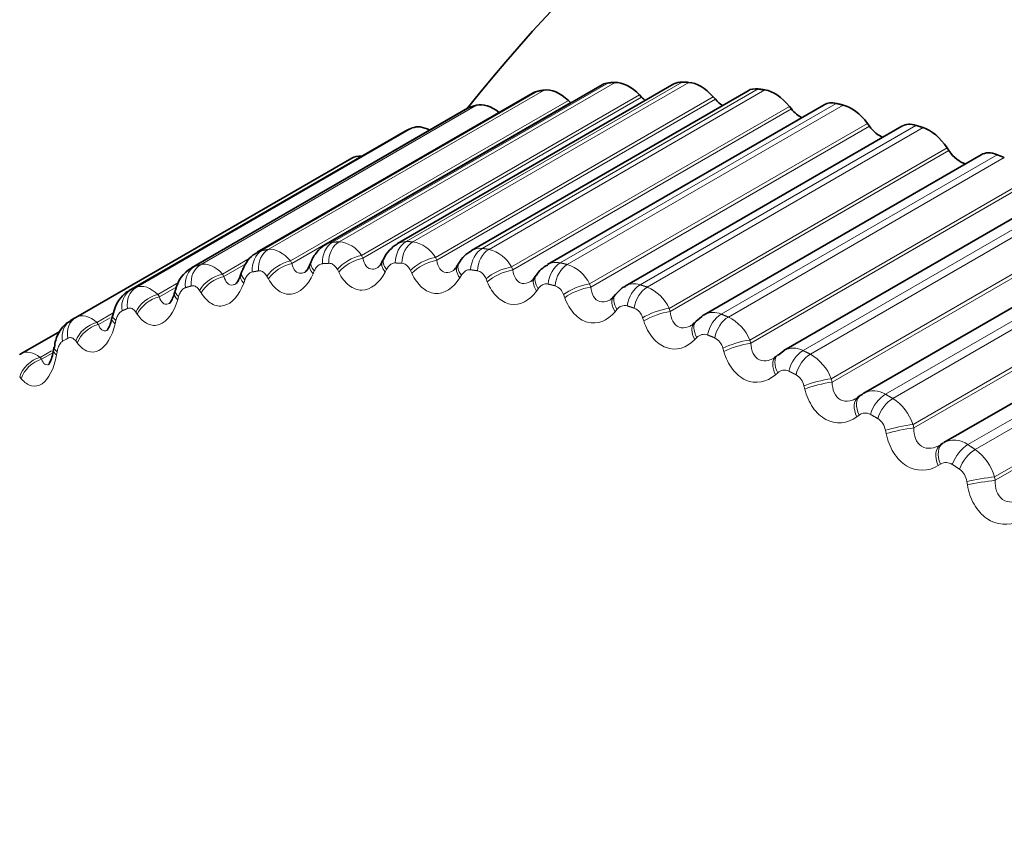
# Model space of a CAD drawing. Units: millimetres. Extents: x 0 to 815, y 0 to 1164.
# Drawn here: x 132 to 140, y 265 to 272 of the extents above; entities that cross this region are included whole.
import ezdxf
from ezdxf import colors
from ezdxf.entities.mleader import LeaderData, LeaderLine
from ezdxf.math import Vec2, Vec3

# ---------------------------------------------------------------- set-up
doc = ezdxf.new("R2010")
doc.units = ezdxf.units.MM
doc.layers.add('DV6_Défaut', color=7, linetype='Continuous')
doc.layers.add('Défaut', color=7, linetype='Continuous')

# ---------------------------------------------------------------- blocks, each defined once
blk = doc.blocks.new('_DOT')
at = {"color": 0}
blk.add_line((0, 0), (-1, 0), dxfattribs=at)
at = {"color": 0, "const_width": 0.333}
blk.add_lwpolyline([(-0.1665, 0, 1), (0.1665, 0, 1)], format="xyb", close=True, dxfattribs=at)
blk = doc.blocks.new('SE5')
at = {"layer": 'DV6_Défaut', "color": 7, "linetype": 'Continuous', "lineweight": 18}
for p, q in [((133.6598, 269.8334), (136.0411, 271.2082)), ((133.7129, 269.8424), (136.0942, 271.2172)), ((134.2696, 269.9051), (136.6509, 271.2799)), ((134.325, 269.9083), (136.7063, 271.2832)), ((134.904, 269.9114), (137.2853, 271.2862)), ((134.9615, 269.9088), (137.3427, 271.2836)), ((135.5598, 269.8521), (137.9411, 271.2269)), ((135.619, 269.8436), (138.0002, 271.2184)), ((133.9058, 269.7434), (136.3037, 271.1278)), ((134.5193, 269.7912), (136.9173, 271.1756)), ((134.5313, 269.7675), (136.9362, 271.1559)), ((135.1561, 269.774), (137.554, 271.1584)), ((135.1675, 269.7491), (137.5724, 271.1375)), ((133.0778, 269.6964), (135.459, 271.0712)), ((133.1283, 269.7112), (135.5096, 271.086)), ((133.9183, 269.721), (136.3231, 271.1094)), ((135.8129, 269.6919), (138.2109, 271.0763)), ((135.8237, 269.6659), (138.2285, 271.0543)), ((136.2337, 269.7275), (138.6149, 271.1023)), ((136.2943, 269.7133), (138.6755, 271.0881)), ((132.5265, 269.495), (134.9077, 270.8698)), ((132.5741, 269.5155), (134.9554, 270.8903)), ((136.4864, 269.5453), (138.8843, 270.9297)), ((136.4964, 269.5183), (138.9012, 270.9068)), ((136.9222, 269.5383), (139.3034, 270.9131)), ((136.9839, 269.5184), (139.3652, 270.8932)), ((137.1732, 269.3349), (139.5711, 270.7194)), ((137.1823, 269.3071), (139.5871, 270.6956)), ((137.6218, 269.2854), (140.003, 270.6602)), ((137.6843, 269.2599), (140.0656, 270.6347)), ((137.8696, 269.0619), (140.2676, 270.4463)), ((137.8778, 269.0334), (140.2826, 270.4218)), ((138.3289, 268.9702), (140.7101, 270.345)), ((138.392, 268.9392), (140.7732, 270.314)), ((138.5723, 268.7276), (140.9703, 270.112)), ((138.5795, 268.6984), (140.9843, 270.0869)), ((139.04, 268.5942), (141.4212, 269.969)), ((139.1032, 268.5579), (141.4845, 269.9327)), ((133.3187, 269.6308), (133.5642, 269.7726)), ((134.5193, 269.7912), (134.5313, 269.7675)), ((135.1561, 269.774), (135.1675, 269.7491)), ((133.3316, 269.6099), (133.5201, 269.7187)), ((133.9058, 269.7434), (133.9183, 269.721)), ((135.8129, 269.6919), (135.8237, 269.6659)), ((139.2777, 268.3337), (141.6756, 269.7181)), ((139.2837, 268.3041), (141.6885, 269.6925)), ((133.3187, 269.6308), (133.3316, 269.6099)), ((133.7152, 269.5893), (133.7027, 269.6112)), ((134.1111, 269.6572), (134.1005, 269.6327)), ((134.3223, 269.6456), (134.3102, 269.6687)), ((134.735, 269.671), (134.723, 269.6477)), ((134.9529, 269.6372), (134.9414, 269.6616)), ((135.3804, 269.62), (135.367, 269.5979)), ((132.761, 269.4541), (132.9386, 269.5567)), ((132.7742, 269.4346), (132.9249, 269.5216)), ((133.5119, 269.5788), (133.5027, 269.5532)), ((135.6039, 269.5642), (135.5931, 269.5897)), ((136.4864, 269.5453), (136.4964, 269.5183)), ((139.7514, 268.1593), (142.1326, 269.5341)), ((132.761, 269.4541), (132.7742, 269.4346)), ((132.9405, 269.436), (132.9327, 269.4094)), ((133.1349, 269.4686), (133.1219, 269.4891)), ((136.0441, 269.5044), (136.0293, 269.4838)), ((136.272, 269.4269), (136.2619, 269.4534)), ((139.8145, 268.1179), (142.1957, 269.4927)), ((132.2355, 269.2141), (132.3805, 269.2978)), ((132.2489, 269.1961), (132.3494, 269.2542)), ((132.5841, 269.2842), (132.5709, 269.3033)), ((136.7225, 269.325), (136.7065, 269.3058)), ((136.9537, 269.2261), (136.9444, 269.2535)), ((137.1732, 269.3349), (137.1823, 269.3071)), ((139.982, 267.8822), (142.3799, 269.2667)), ((132.2355, 269.2141), (132.2489, 269.1961)), ((132.3997, 269.2297), (132.3933, 269.2023)), ((139.9869, 267.8523), (142.3917, 269.2407)), ((137.4124, 269.0826), (137.3951, 269.0649)), ((132.0658, 269.037), (132.0525, 269.0545)), ((137.8696, 269.0619), (137.8778, 269.0334)), ((131.7449, 268.912), (131.8445, 268.9695)), ((131.7449, 268.912), (131.7584, 268.8957)), ((131.7584, 268.8957), (131.8565, 268.9523)), ((131.8923, 268.9608), (131.8874, 268.9327)), ((137.6456, 268.9628), (137.6372, 268.9909)), ((131.5826, 268.7282), (131.5692, 268.7441)), ((138.1101, 268.7783), (138.0916, 268.7623)), ((138.3441, 268.6383), (138.3367, 268.6671)), ((138.5723, 268.7276), (138.5795, 268.6984)), ((138.8122, 268.4139), (138.7925, 268.3996)), ((139.2777, 268.3337), (139.2837, 268.3041)), ((139.0457, 268.2543), (139.0394, 268.2836)), ((139.515, 267.9911), (139.4942, 267.9785)), ((139.7468, 267.8128), (139.7417, 267.8424)), ((139.982, 267.8822), (139.9869, 267.8523))]:
    blk.add_line(p, q, dxfattribs=at)
at = {"layer": 'DV6_Défaut', "color": 7, "linetype": 'Continuous', "lineweight": 35}
for p, q in [((136.5958, 271.2638), (134.2126, 269.8879)), ((137.2145, 271.2699), (134.8303, 269.8934)), ((137.854, 271.2121), (135.4683, 269.8347)), ((136.0012, 271.1939), (133.6185, 269.8182)), ((136.3231, 271.1094), (136.3037, 271.1278)), ((136.9362, 271.1559), (136.9173, 271.1756)), ((137.5724, 271.1375), (137.554, 271.1584)), ((135.4336, 271.0603), (133.0514, 269.6849)), ((138.5112, 271.0906), (136.124, 269.7124)), ((138.2285, 271.0543), (138.2109, 271.0763)), ((139.1825, 270.9061), (136.7939, 269.527)), ((138.9012, 270.9068), (138.8843, 270.9297)), ((134.896, 270.8639), (132.5143, 269.4888)), ((139.5871, 270.6956), (139.5711, 270.7194)), ((132.0532, 269.2562), (134.4345, 270.631)), ((139.8648, 270.6595), (137.4746, 269.2795)), ((140.5544, 270.3521), (138.1619, 268.9708)), ((141.2478, 269.9854), (138.8531, 268.6028)), ((134.7102, 269.7623), (134.6983, 269.7387)), ((134.0844, 269.7366), (134.0739, 269.7118)), ((135.3586, 269.7238), (135.3453, 269.7014)), ((133.4841, 269.6468), (133.475, 269.6209)), ((136.0263, 269.6212), (136.0116, 269.6002)), ((141.9416, 269.5613), (139.5446, 268.1775)), ((132.9123, 269.4934), (132.9047, 269.4666)), ((136.71, 269.4549), (136.694, 269.4353)), ((132.3718, 269.2772), (132.3656, 269.2495)), ((137.4063, 269.2256), (137.389, 269.2076)), ((131.9156, 269.1363), (131.5799, 268.9425)), ((138.1116, 268.9344), (138.0931, 268.9179)), ((138.1622, 268.9691), (138.1136, 268.9319)), ((138.8224, 268.5825), (138.8027, 268.5677)), ((139.5349, 268.1716), (139.514, 268.1585))]:
    blk.add_line(p, q, dxfattribs=at)
for centre, radius, start, end in [((147.1413, 261.6861), 15, 120, 141.33348), ((134.9774, 269.6364), 0.2952, 119.86222, 154.78308), ((135.587, 269.6007), 0.2592, 117.01681, 151.62582), ((133.1943, 269.4336), 0.2868, 119.83665, 168.04562), ((134.5886, 269.7783), 0.1155, 308.01428, 340.85041), ((135.2543, 269.7411), 0.0981, 305.91204, 337.33504), ((136.2188, 269.5059), 0.2232, 114.75141, 149.05908), ((135.9337, 269.641), 0.0868, 303.36912, 333.41338), ((136.6413, 269.4657), 0.0597, 297.70321, 331.75269), ((134.4033, 265.1858), 4.7002, 120, 120.62942), ((125.5066, 270.0489), 6.4448, 350.37064, 350.62629), ((138.9401, 268.4431), 0.1811, 118.49765, 126.35643)]:
    blk.add_arc(centre, radius, start, end, dxfattribs=at)
at = {"layer": 'DV6_Défaut', "color": 7, "linetype": 'Continuous', "lineweight": 18}
for centre, radius, start, end in [((134.3082, 269.6608), 0.2481, 31.69902, 86.12469), ((134.9072, 269.7507), 0.1607, 91.12759, 118.34996), ((134.9173, 269.637), 0.2753, 29.83463, 80.76864), ((135.5433, 269.6963), 0.1566, 83.93406, 118.51738), ((135.5452, 269.5495), 0.3033, 28.00123, 75.90818), ((136.1992, 269.5756), 0.1557, 77.22784, 118.89707), ((136.1891, 269.3991), 0.3313, 26.17292, 71.48634), ((136.1513, 269.4207), 0.1153, 16.46345, 71.16024), ((136.8711, 269.3889), 0.1578, 71.10925, 119.19643), ((136.8464, 269.1871), 0.3587, 24.3317, 67.44835), ((136.7892, 269.2773), 0.082, 74.61624, 144.44009), ((136.8234, 269.2214), 0.1252, 14.87213, 67.06075), ((137.5546, 269.1371), 0.1628, 65.6284, 119.42289), ((137.5141, 268.9149), 0.3847, 22.46419, 63.74381), ((137.4751, 269.0281), 0.083, 69.14628, 138.99879), ((134.3137, 265.0411), 4.66, 120, 120.62942), ((137.5062, 268.9601), 0.1346, 13.22396, 63.32117), ((138.2456, 268.8213), 0.1706, 60.78544, 119.31467), ((138.1896, 268.584), 0.4088, 20.55962, 60.32752), ((138.1686, 268.7165), 0.0851, 64.18339, 133.40283), ((138.1963, 268.6385), 0.1433, 11.51109, 59.88796), ((138.9401, 268.4431), 0.1811, 56.53894, 118.49765), ((138.8699, 268.1964), 0.4302, 18.60837, 57.15961), ((138.8662, 268.3442), 0.0882, 59.71257, 127.74844), ((138.8905, 268.258), 0.1511, 9.72685, 56.71507), ((139.634, 268.0045), 0.1943, 52.81911, 119.55463), ((139.5521, 267.7541), 0.4486, 16.60113, 54.20521), ((139.564, 267.913), 0.0922, 55.69774, 122.12528), ((139.5852, 267.8207), 0.158, 7.86479, 53.76301)]:
    blk.add_arc(centre, radius, start, end, dxfattribs=at)
at = {"layer": 'DV6_Défaut', "color": 7, "linetype": 'Continuous', "lineweight": 35}
for centre, major_axis, ratio, start_param, end_param in [((131.2314, 270.8717), (-2.75, -4.7631), 0.57735, 2.669244, 6.283185), ((136.1762, 270.8907), (0.175, -0.3031), 0.57735, 2.933736, 3.141593), ((136.228, 270.8995), (-0.175, 0.3031), 0.57735, 5.186622, 6.068986), ((136.7708, 270.9607), (0.175, -0.3031), 0.57735, 2.862336, 3.141593), ((136.8249, 270.9639), (-0.175, 0.3031), 0.57735, 5.115222, 5.997586), ((137.3895, 270.9668), (0.175, -0.3031), 0.57735, 2.790936, 3.141593), ((137.4455, 270.9643), (-0.175, 0.3031), 0.57735, 5.043822, 5.926186), ((138.029, 270.909), (0.175, -0.3031), 0.57735, 2.719536, 3.141593), ((138.0867, 270.9007), (-0.175, 0.3031), 0.57735, 4.972423, 5.854786), ((136.9942, 271.2891), (-0.11, 0.1905), 0.57735, -4.309556, -4.098688), ((137.6406, 271.2596), (-0.11, 0.1905), 0.57735, 1.90223, 2.307895), ((135.6086, 270.7572), (0.175, -0.3031), 0.57735, 3.005136, 3.141593), ((135.6579, 270.7716), (-0.175, 0.3031), 0.57735, 5.299867, 6.140386), ((138.3065, 271.1647), (-0.11, 0.1905), 0.57735, 1.83083, 2.429284), ((138.6862, 270.7875), (0.175, -0.3031), 0.57735, 2.648136, 3.141593), ((138.7453, 270.7736), (-0.175, 0.3031), 0.57735, 4.901023, 5.783386), ((135.071, 270.5608), (0.175, -0.3031), 0.57735, 3.076535, 3.141593), ((135.1174, 270.5808), (-0.175, 0.3031), 0.57735, 5.537912, 6.211785), ((138.9886, 271.0049), (-0.11, 0.1905), 0.57735, 1.75943, 2.549195), ((139.3575, 270.603), (0.175, -0.3031), 0.57735, 2.576737, 3.141593), ((139.4178, 270.5836), (-0.175, 0.3031), 0.57735, 4.829623, 5.711987), ((139.6835, 270.7809), (-0.11, 0.1905), 0.57735, 1.68803, 2.668184), ((134.6095, 270.3279), (0.175, -0.3031), 0.57735, 2.731019, 3.141593), ((140.0398, 270.3564), (0.175, -0.3031), 0.57735, 2.505337, 3.141593), ((138.226, 268.7684), (0.1329, -0.1495), 0.576628, 3.115693, 3.141196), ((138.9425, 268.4226), (0.1202, -0.1599), 0.585572, 3.037533, 3.14163), ((139.6413, 268.0022), (0.1064, -0.1693), 0.589304, 3.109345, 3.141292)]:
    blk.add_ellipse(centre, major_axis=major_axis, ratio=ratio, start_param=start_param, end_param=end_param, dxfattribs=at)
at = {"layer": 'DV6_Défaut', "color": 7, "linetype": 'Continuous', "lineweight": 18}
for centre, major_axis, ratio, start_param, end_param in [((134.3382, 269.7227), (-0.0125, 0.1996), 0.784866, 0.371696, 1.534765), ((134.3928, 269.7259), (-0.0106, 0.1997), 0.783423, 0.379152, 1.542221), ((134.9636, 269.7289), (-0.0082, -0.1998), 0.766811, 3.593818, 4.756887), ((135.0202, 269.7263), (-0.01, -0.1998), 0.765016, 3.600603, 4.763672), ((135.6101, 269.6704), (-0.0274, -0.1981), 0.744848, 3.666663, 4.829732), ((133.737, 269.652), (-0.0345, 0.197), 0.798922, 0.283956, 1.447024), ((133.7894, 269.6609), (-0.0325, 0.1973), 0.797837, 0.292019, 1.455087), ((134.4665, 269.6702), (-0.1782, -0.0908), 0.487521, 4.177454, 5.487416), ((134.4786, 269.6465), (-0.1784, -0.0905), 0.488234, 4.178226, 5.48632), ((134.8889, 269.6724), (0.1786, -0.0899), 0.482862, 3.142049, 3.959168), ((135.0941, 269.663), (-0.1816, -0.0837), 0.435961, 4.172718, 5.48268), ((135.6684, 269.6621), (-0.029, -0.1979), 0.742711, 3.67276, 4.835828), ((133.1633, 269.517), (-0.0572, 0.1916), 0.808907, 0.190059, 1.353128), ((133.2131, 269.5316), (-0.0552, 0.1922), 0.808186, 0.19861, 1.361679), ((133.8625, 269.6129), (-0.1744, -0.0978), 0.537535, 4.179664, 5.489626), ((133.875, 269.5906), (-0.1746, -0.0975), 0.538221, 4.180546, 5.48864), ((134.258, 269.6337), (0.1841, -0.078), 0.451951, 3.126344, 3.903809), ((134.2686, 269.6587), (0.1842, -0.0779), 0.453173, 3.141912, 3.905254), ((134.8769, 269.6486), (0.1786, -0.0901), 0.481624, 3.12968, 3.957717), ((135.1055, 269.6382), (-0.1818, -0.0834), 0.436702, 4.173385, 5.481479), ((135.5172, 269.5992), (0.1719, -0.1023), 0.5079, 3.129349, 4.015074), ((135.5306, 269.6217), (0.1719, -0.1021), 0.509153, 3.141848, 4.016543), ((135.742, 269.5915), (-0.1847, -0.0767), 0.383118, 4.165651, 5.475613), ((136.2744, 269.5476), (-0.0449, -0.1949), 0.719089, 3.731813, 4.894881), ((136.3341, 269.5336), (-0.0464, -0.1946), 0.716622, 3.737236, 4.900305), ((133.2851, 269.4916), (-0.1702, -0.105), 0.585748, 4.179082, 5.489043), ((133.298, 269.4706), (-0.1704, -0.1047), 0.586408, 4.180081, 5.488175), ((133.6637, 269.5547), (0.1887, -0.0662), 0.419032, 3.125866, 3.853375), ((133.6729, 269.5807), (0.1888, -0.0661), 0.420237, 3.141671, 3.854826), ((135.7527, 269.5656), (-0.1848, -0.0764), 0.383888, 4.16622, 5.474314), ((136.1756, 269.4857), (0.164, -0.1145), 0.530645, 3.12808, 4.075768), ((136.1904, 269.5068), (0.1641, -0.1144), 0.53191, 3.14197, 4.077268), ((132.6667, 269.3386), (-0.0779, 0.1842), 0.814416, 0.100549, 1.263617), ((136.4069, 269.4561), (-0.1875, -0.0696), 0.329261, 4.156393, 5.466355), ((136.4169, 269.4292), (-0.1876, -0.0694), 0.33006, 4.156869, 5.464963), ((136.9531, 269.3611), (-0.0607, -0.1906), 0.689667, 3.789572, 4.95264), ((137.014, 269.3414), (-0.062, -0.1901), 0.686881, 3.794361, 4.957429), ((132.6198, 269.3184), (-0.0799, 0.1833), 0.814769, 0.091682, 1.254751), ((132.7373, 269.3068), (-0.1655, -0.1123), 0.631914, 4.17535, 5.485311), ((132.7505, 269.2873), (-0.1657, -0.112), 0.63255, 4.176475, 5.484569), ((133.097, 269.4118), (0.1923, -0.0548), 0.383035, 3.125516, 3.806368), ((133.1047, 269.4388), (0.1924, -0.0546), 0.38422, 3.144615, 3.807836), ((136.8489, 269.3088), (0.1548, -0.1266), 0.549743, 3.12593, 4.139581), ((136.8649, 269.3284), (0.1549, -0.1265), 0.551018, 3.142379, 4.141126), ((132.1532, 269.083), (0.1, -0.1732), 0.816497, 3.141593, 4.304661), ((132.567, 269.2336), (0.1952, -0.0435), 0.345307, 3.149191, 3.764188), ((137.0855, 269.2573), (-0.19, -0.0625), 0.274665, 4.145036, 5.454998), ((137.0947, 269.2295), (-0.1901, -0.0622), 0.275494, 4.145423, 5.453517), ((137.6428, 269.1118), (-0.0749, -0.1854), 0.65673, 3.840434, 5.003502), ((137.7044, 269.0866), (-0.0761, -0.185), 0.653639, 3.844637, 5.007706), ((132.1093, 269.0573), (0.1019, -0.1721), 0.81648, 3.132623, 4.295692), ((132.2218, 269.0595), (-0.1602, -0.1198), 0.675799, 4.167995, 5.477957), ((132.2352, 269.0415), (-0.1604, -0.1195), 0.676411, 4.169255, 5.477349), ((132.5608, 269.2058), (0.1952, -0.0437), 0.344143, 3.12519, 3.762694), ((137.5335, 269.0693), (0.1445, -0.1383), 0.565097, 3.123137, 4.206175), ((137.5508, 269.0874), (0.1445, -0.1383), 0.56638, 3.14244, 4.207777), ((132.0626, 268.9664), (0.1973, -0.0328), 0.303696, 3.154574, 3.723752), ((137.7743, 268.9963), (-0.1922, -0.0553), 0.219608, 4.131634, 5.441595), ((137.7825, 268.9678), (-0.1923, -0.055), 0.220466, 4.131936, 5.44003), ((131.7413, 268.7509), (-0.1541, -0.1275), 0.717179, 4.156394, 5.466355), ((132.0578, 268.9378), (0.1972, -0.0331), 0.302555, 3.124832, 3.722223), ((138.226, 268.7684), (0.1329, -0.1495), 0.576628, 3.141196, 4.275089), ((138.2445, 268.7849), (0.1329, -0.1495), 0.577918, 3.144266, 4.276759), ((138.3399, 268.801), (-0.0876, -0.1798), 0.620446, 3.884977, 5.048046), ((138.402, 268.7705), (-0.0887, -0.1793), 0.617067, 3.888649, 5.051718), ((131.7548, 268.7345), (-0.1543, -0.1272), 0.717768, 4.157797, 5.465892), ((138.4698, 268.6743), (-0.1942, -0.0479), 0.16437, 4.116205, 5.426167), ((138.477, 268.6452), (-0.1943, -0.0476), 0.165258, 4.116427, 5.424521), ((138.9425, 268.4226), (0.1202, -0.1599), 0.585572, 3.14163, 4.347495), ((139.0409, 268.4303), (-0.099, -0.1738), 0.581001, 3.923799, 5.086868), ((138.9228, 268.4078), (0.1201, -0.1599), 0.584278, 3.141704, 4.345747), ((139.1032, 268.3946), (0.1, 0.1732), 0.57735, 0.785398, 1.948467), ((139.1684, 268.293), (0.1959, 0.0403), 0.109232, 0.957149, 2.267111), ((139.1745, 268.2634), (0.196, 0.04), 0.11015, 0.957294, 2.265388), ((139.6205, 267.9892), (0.1064, -0.1693), 0.588008, 3.141367, 4.417477), ((139.6413, 268.0022), (0.1064, -0.1693), 0.589304, 3.141292, 4.419307), ((139.7422, 268.0017), (0.1093, 0.1675), 0.538595, 0.815878, 1.978946), ((139.8044, 267.9608), (0.1102, 0.1669), 0.534692, 0.818638, 1.981706), ((139.8667, 267.8543), (0.1973, 0.0325), 0.054477, 0.937614, 2.247575), ((139.8716, 267.8244), (0.1974, 0.0322), 0.055424, 0.937685, 2.245779)]:
    blk.add_ellipse(centre, major_axis=major_axis, ratio=ratio, start_param=start_param, end_param=end_param, dxfattribs=at)
at = {"layer": 'DV6_Défaut', "color": 7, "linetype": 'Continuous', "lineweight": 35}
for points, degree in [([(136.0411, 271.2082), (136.0676, 271.2128), (136.0942, 271.2172)], 2), ([(136.6509, 271.2799), (136.6785, 271.2817), (136.7063, 271.2832)], 2), ([(137.2853, 271.2862), (137.3139, 271.285), (137.3427, 271.2836)], 2), ([(137.9411, 271.2269), (137.9706, 271.2228), (138.0002, 271.2184)], 2), ([(135.459, 271.0712), (135.4842, 271.0788), (135.5096, 271.086)], 2), ([(138.6149, 271.1023), (138.6452, 271.0953), (138.6755, 271.0881)], 2), ([(134.9077, 270.8698), (134.9315, 270.8802), (134.9554, 270.8903)], 2), ([(139.3034, 270.9131), (139.3343, 270.9033), (139.3652, 270.8932)], 2), ([(140.003, 270.6602), (140.0343, 270.6476), (140.0656, 270.6347)], 2), ([(136.7954, 269.5237), (136.7738, 269.5188), (136.7459, 269.4954), (136.7117, 269.4536)], 3), ([(132.5148, 269.4891), (132.5186, 269.4913), (132.5225, 269.4933), (132.5265, 269.495)], 3), ([(137.4747, 269.2785), (137.47, 269.2792), (137.4477, 269.2611), (137.408, 269.2242)], 3), ([(137.389, 269.2099), (137.381, 269.1989), (137.3745, 269.1931), (137.3698, 269.1925)], 3), ([(131.5682, 268.9347), (131.5721, 268.9377), (131.5761, 268.9403), (131.5802, 268.9426)], 3), ([(138.0935, 268.9213), (138.0828, 268.9101), (138.0774, 268.9052), (138.0772, 268.9065)], 3), ([(138.7931, 268.5612), (138.7998, 268.5652), (138.8065, 268.5695), (138.813, 268.5741)], 3)]:
    blk.add_open_spline(points, degree=degree, dxfattribs=at)
at = {"layer": 'DV6_Défaut', "color": 7, "linetype": 'Continuous', "lineweight": 18}
for points, degree in [([(133.7129, 269.8424), (133.7749, 269.8526), (133.8469, 269.8153), (133.9058, 269.7434)], 3), ([(134.2127, 269.8876), (134.2301, 269.8978), (134.2492, 269.9039), (134.2696, 269.9051)], 3), ([(134.2696, 269.9051), (134.2973, 269.9069), (134.325, 269.9083)], 2), ([(134.904, 269.9114), (134.9327, 269.9102), (134.9615, 269.9088)], 2), ([(135.5598, 269.8521), (135.5894, 269.848), (135.619, 269.8436)], 2), ([(133.6184, 269.8179), (133.6312, 269.8256), (133.6451, 269.8308), (133.6598, 269.8334)], 3), ([(133.6598, 269.8334), (133.6863, 269.838), (133.7129, 269.8424)], 2), ([(133.0512, 269.6847), (133.0596, 269.6897), (133.0685, 269.6936), (133.0778, 269.6964)], 3), ([(133.0778, 269.6964), (133.103, 269.7039), (133.1283, 269.7112)], 2), ([(133.1283, 269.7112), (133.1873, 269.7281), (133.2584, 269.6978), (133.3187, 269.6308)], 3), ([(134.2361, 269.7233), (134.2086, 269.7218), (134.1812, 269.7201)], 2), ([(134.8671, 269.7237), (134.8386, 269.7251), (134.8101, 269.7263)], 2), ([(136.2337, 269.7275), (136.264, 269.7205), (136.2943, 269.7133)], 2), ([(133.6292, 269.6579), (133.6029, 269.6535), (133.5766, 269.6489)], 2), ([(135.519, 269.6591), (135.4896, 269.6634), (135.4603, 269.6675)], 2), ([(132.5265, 269.495), (132.5502, 269.5054), (132.5741, 269.5155)], 2), ([(132.5741, 269.5155), (132.6298, 269.5391), (132.6996, 269.5158), (132.761, 269.4541)], 3), ([(133.0496, 269.5278), (133.0245, 269.5206), (132.9996, 269.5132)], 2), ([(136.1885, 269.5299), (136.1584, 269.537), (136.1284, 269.544)], 2), ([(136.9222, 269.5383), (136.953, 269.5284), (136.9839, 269.5184)], 2), ([(136.8722, 269.3366), (136.8416, 269.3466), (136.811, 269.3564)], 2), ([(132.0532, 269.2562), (132.1053, 269.2863), (132.1735, 269.2702), (132.2355, 269.2141)], 3), ([(132.5002, 269.3338), (132.4765, 269.3238), (132.4529, 269.3135)], 2), ([(137.6218, 269.2854), (137.653, 269.2728), (137.6843, 269.2599)], 2), ([(137.5666, 269.0804), (137.5356, 269.0932), (137.5046, 269.1057)], 2), ([(131.5802, 268.9426), (131.627, 268.9695), (131.6876, 268.9583), (131.7449, 268.912)], 3), ([(138.3289, 268.9702), (138.3604, 268.9548), (138.392, 268.9392)], 2), ([(138.2682, 268.7624), (138.237, 268.7779), (138.2057, 268.7931)], 2), ([(139.04, 268.5942), (139.0716, 268.5761), (139.1032, 268.5579)], 2), ([(138.9734, 268.3844), (138.9421, 268.4025), (138.9107, 268.4203)], 2), ([(139.7514, 268.1593), (139.783, 268.1387), (139.8145, 268.1179)], 2), ([(139.6786, 267.9482), (139.6473, 267.9688), (139.616, 267.9892)], 2)]:
    blk.add_open_spline(points, degree=degree, dxfattribs=at)
at = {"layer": 'DV6_Défaut', "color": 7, "linetype": 'Continuous', "lineweight": 35}
for points, knots in [([(134.2135, 269.8857), (134.208, 269.8835), (134.1775, 269.871), (134.131, 269.819), (134.0933, 269.7672), (134.0847, 269.737), (134.0845, 269.7364)], [0, 0, 0, 0, 0.07985, 0.516463, 0.991995, 1, 1, 1, 1]), ([(133.6197, 269.8146), (133.6066, 269.8081), (133.5712, 269.7901), (133.5204, 269.7298), (133.4976, 269.679), (133.4846, 269.6469)], [0, 0, 0, 0, 0.180149, 0.573756, 1, 1, 1, 1]), ([(134.073, 269.7133), (134.0709, 269.7071), (134.0632, 269.6848), (134.0448, 269.6586), (134.0309, 269.6486), (134.0339, 269.6496), (134.0344, 269.6498)], [0, 0, 0, 0, 0.1240541, 0.5162628, 0.9366316, 1, 1, 1, 1]), ([(133.474, 269.6223), (133.472, 269.6153), (133.4652, 269.591), (133.4477, 269.5617), (133.4331, 269.5466), (133.434, 269.5465), (133.4347, 269.5469)], [0, 0, 0, 0, 0.12442, 0.50043, 0.84411, 1, 1, 1, 1]), ([(132.5153, 269.4865), (132.5103, 269.4846), (132.4817, 269.474), (132.4378, 269.4256), (132.393, 269.3563), (132.3806, 269.3045), (132.3743, 269.2762)], [0, 0, 0, 0, 0.055517, 0.366756, 0.702382, 1, 1, 1, 1]), ([(132.9035, 269.4679), (132.9017, 269.4599), (132.8959, 269.4334), (132.8784, 269.3996), (132.8648, 269.3802), (132.8609, 269.3778), (132.8608, 269.3777)], [0, 0, 0, 0, 0.127978, 0.49636, 0.817253, 1, 1, 1, 1]), ([(132.3643, 269.2507), (132.3628, 269.2417), (132.358, 269.2128), (132.3416, 269.1745), (132.3265, 269.1493), (132.322, 269.1455), (132.3219, 269.1453)], [0, 0, 0, 0, 0.130727, 0.490003, 0.791571, 1, 1, 1, 1]), ([(132.0095, 269.2246), (131.9949, 269.2176), (131.9595, 269.2003), (131.9145, 269.1414), (131.8789, 269.071), (131.8718, 269.0216), (131.8686, 268.9978)], [0, 0, 0, 0, 0.158825, 0.445057, 0.771351, 1, 1, 1, 1]), ([(131.8591, 268.9719), (131.8579, 268.9619), (131.8543, 268.9304), (131.8393, 268.8872), (131.8223, 268.8552), (131.8182, 268.8497), (131.8175, 268.8497)], [0, 0, 0, 0, 0.130201, 0.473892, 0.756745, 1, 1, 1, 1])]:
    blk.add_open_spline(points, degree=3, knots=knots, dxfattribs=at)
at = {"layer": 'DV6_Défaut', "color": 7, "linetype": 'Continuous', "lineweight": 18}
for points, knots in [([(134.5313, 269.7675), (134.537, 269.7406), (134.5461, 269.7172), (134.5735, 269.6827), (134.5919, 269.6727), (134.6274, 269.6729), (134.643, 269.6779), (134.6586, 269.6866)], [0, 0, 0, 0, 0.371996, 0.371996, 0.743991, 0.743991, 1, 1, 1, 1]), ([(133.9183, 269.721), (133.9245, 269.6954), (133.9338, 269.6736), (133.9611, 269.6428), (133.9789, 269.635), (134.0105, 269.6386), (134.0224, 269.6431), (134.0344, 269.6501)], [0, 0, 0, 0, 0.3907889, 0.3907889, 0.7815779, 0.7815779, 1, 1, 1, 1]), ([(134.1812, 269.7201), (134.1713, 269.7195), (134.1615, 269.7161), (134.1524, 269.7104), (134.1434, 269.7046), (134.1349, 269.6963), (134.1275, 269.6863), (134.1213, 269.6778), (134.1158, 269.668), (134.1111, 269.6572)], [0, 0, 0, 0, 0.354527, 0.354527, 0.354527, 0.706578, 0.706578, 0.706578, 1, 1, 1, 1]), ([(134.3102, 269.6687), (134.3034, 269.6817), (134.2953, 269.6931), (134.2862, 269.7019), (134.2771, 269.7107), (134.267, 269.7172), (134.2566, 269.7205), (134.2498, 269.7227), (134.2429, 269.7236), (134.2361, 269.7233)], [0, 0, 0, 0, 0.375861, 0.375861, 0.375861, 0.756045, 0.756045, 0.756045, 1, 1, 1, 1]), ([(134.8101, 269.7263), (134.8, 269.7267), (134.7896, 269.7244), (134.78, 269.7196), (134.7704, 269.7148), (134.7613, 269.7075), (134.7532, 269.6982), (134.7464, 269.6904), (134.7403, 269.6812), (134.735, 269.671)], [0, 0, 0, 0, 0.354527, 0.354527, 0.354527, 0.706578, 0.706578, 0.706578, 1, 1, 1, 1]), ([(134.9414, 269.6616), (134.935, 269.6752), (134.927, 269.6874), (134.918, 269.6971), (134.909, 269.7069), (134.8987, 269.7144), (134.8881, 269.7188), (134.8813, 269.7217), (134.8742, 269.7233), (134.8671, 269.7237)], [0, 0, 0, 0, 0.375861, 0.375861, 0.375861, 0.756045, 0.756045, 0.756045, 1, 1, 1, 1]), ([(135.1675, 269.7491), (135.1726, 269.7211), (135.1813, 269.6962), (135.2088, 269.658), (135.2274, 269.6459), (135.2686, 269.642), (135.2903, 269.6484), (135.3113, 269.6608)], [0, 0, 0, 0, 0.3456165, 0.3456165, 0.6912329, 0.6912329, 1, 1, 1, 1]), ([(133.3316, 269.6099), (133.3381, 269.5856), (133.3476, 269.5654), (133.3745, 269.5386), (133.3918, 269.5329), (133.4193, 269.5393), (133.4278, 269.543), (133.4364, 269.5483)], [0, 0, 0, 0, 0.412445, 0.412445, 0.824889, 0.824889, 1, 1, 1, 1]), ([(133.5766, 269.6489), (133.5672, 269.6473), (133.5579, 269.6429), (133.5494, 269.6362), (133.541, 269.6295), (133.5332, 269.6203), (133.5265, 269.6095), (133.5209, 269.6004), (133.516, 269.59), (133.5119, 269.5788)], [0, 0, 0, 0, 0.354527, 0.354527, 0.354527, 0.706578, 0.706578, 0.706578, 1, 1, 1, 1]), ([(133.7027, 269.6112), (133.6957, 269.6234), (133.6873, 269.6339), (133.6783, 269.6417), (133.6692, 269.6496), (133.6591, 269.655), (133.649, 269.6573), (133.6425, 269.6588), (133.6358, 269.659), (133.6292, 269.6579)], [0, 0, 0, 0, 0.375861, 0.375861, 0.375861, 0.756045, 0.756045, 0.756045, 1, 1, 1, 1]), ([(134.1005, 269.6327), (134.0571, 269.533), (133.9865, 269.4657), (133.8764, 269.4531), (133.8393, 269.4631), (133.7711, 269.5094), (133.7408, 269.5447), (133.7152, 269.5893)], [0, 0, 0, 0, 0.5, 0.5, 0.75, 0.75, 1, 1, 1, 1]), ([(134.723, 269.6477), (134.6739, 269.5528), (134.598, 269.493), (134.4836, 269.4922), (134.4456, 269.5062), (134.3768, 269.5598), (134.3468, 269.5984), (134.3223, 269.6456)], [0, 0, 0, 0, 0.5, 0.5, 0.75, 0.75, 1, 1, 1, 1]), ([(135.367, 269.5979), (135.3123, 269.5083), (135.2315, 269.4564), (135.1132, 269.4674), (135.0745, 269.4853), (135.0057, 269.5459), (134.9763, 269.5875), (134.9529, 269.6372)], [0, 0, 0, 0, 0.5, 0.5, 0.75, 0.75, 1, 1, 1, 1]), ([(135.4603, 269.6675), (135.4498, 269.6689), (135.4391, 269.6677), (135.4289, 269.6639), (135.4189, 269.6601), (135.4091, 269.6537), (135.4004, 269.6453), (135.3931, 269.6382), (135.3863, 269.6296), (135.3804, 269.62)], [0, 0, 0, 0, 0.354527, 0.354527, 0.354527, 0.706578, 0.706578, 0.706578, 1, 1, 1, 1]), ([(135.5931, 269.5897), (135.587, 269.6039), (135.5793, 269.6169), (135.5705, 269.6274), (135.5616, 269.6381), (135.5513, 269.6466), (135.5405, 269.6521), (135.5336, 269.6557), (135.5263, 269.658), (135.519, 269.6591)], [0, 0, 0, 0, 0.375861, 0.375861, 0.375861, 0.756045, 0.756045, 0.756045, 1, 1, 1, 1]), ([(135.8237, 269.6659), (135.8281, 269.6368), (135.8363, 269.6105), (135.8635, 269.5689), (135.8824, 269.5546), (135.927, 269.5462), (135.9526, 269.5522), (135.9784, 269.5666), (135.9799, 269.5674), (135.9813, 269.5682)], [0, 0, 0, 0, 0.3269278, 0.3269278, 0.6538556, 0.6538556, 0.9807833, 0.9807833, 1, 1, 1, 1]), ([(132.9996, 269.5132), (132.9906, 269.5105), (132.9819, 269.5051), (132.974, 269.4975), (132.9662, 269.4899), (132.9591, 269.4799), (132.9532, 269.4683), (132.9482, 269.4586), (132.9439, 269.4476), (132.9405, 269.436)], [0, 0, 0, 0, 0.354527, 0.354527, 0.354527, 0.706578, 0.706578, 0.706578, 1, 1, 1, 1]), ([(133.1219, 269.4891), (133.1147, 269.5006), (133.1063, 269.5102), (133.0973, 269.517), (133.0883, 269.5239), (133.0784, 269.5282), (133.0686, 269.5294), (133.0623, 269.5301), (133.0558, 269.5296), (133.0496, 269.5278)], [0, 0, 0, 0, 0.375861, 0.375861, 0.375861, 0.756045, 0.756045, 0.756045, 1, 1, 1, 1]), ([(133.5027, 269.5532), (133.4651, 269.449), (133.4, 269.3745), (133.2949, 269.3501), (133.259, 269.3561), (133.1917, 269.3949), (133.1611, 269.4269), (133.1349, 269.4686)], [0, 0, 0, 0, 0.5, 0.5, 0.75, 0.75, 1, 1, 1, 1]), ([(136.0293, 269.4838), (135.9691, 269.3998), (135.8837, 269.3559), (135.7622, 269.3786), (135.723, 269.4004), (135.6545, 269.4678), (135.626, 269.5123), (135.6039, 269.5642)], [0, 0, 0, 0, 0.5, 0.5, 0.75, 0.75, 1, 1, 1, 1]), ([(136.1284, 269.544), (136.1177, 269.5464), (136.1065, 269.5462), (136.0959, 269.5434), (136.0854, 269.5407), (136.075, 269.5352), (136.0657, 269.5277), (136.0578, 269.5214), (136.0505, 269.5135), (136.0441, 269.5044)], [0, 0, 0, 0, 0.354527, 0.354527, 0.354527, 0.706578, 0.706578, 0.706578, 1, 1, 1, 1]), ([(136.4964, 269.5183), (136.5, 269.4883), (136.5077, 269.4607), (136.5344, 269.4157), (136.5534, 269.3994), (136.599, 269.3868), (136.6255, 269.3905), (136.6571, 269.4049), (136.6633, 269.4082), (136.6694, 269.4118)], [0, 0, 0, 0, 0.308178, 0.308178, 0.616355, 0.616355, 0.924533, 0.924533, 1, 1, 1, 1]), ([(132.7742, 269.4346), (132.781, 269.4118), (132.7905, 269.3933), (132.8168, 269.3704), (132.8334, 269.367), (132.8561, 269.3752), (132.8606, 269.3774), (132.8652, 269.3801)], [0, 0, 0, 0, 0.446012, 0.446012, 0.892025, 0.892025, 1, 1, 1, 1]), ([(136.7065, 269.3058), (136.641, 269.2278), (136.5513, 269.1921), (136.4272, 269.2265), (136.3877, 269.252), (136.32, 269.3259), (136.2925, 269.373), (136.272, 269.4269)], [0, 0, 0, 0, 0.5, 0.5, 0.75, 0.75, 1, 1, 1, 1]), ([(132.5709, 269.3033), (132.5635, 269.3139), (132.5551, 269.3225), (132.5462, 269.3284), (132.5373, 269.3342), (132.5277, 269.3374), (132.5183, 269.3375), (132.5122, 269.3375), (132.5061, 269.3363), (132.5002, 269.3338)], [0, 0, 0, 0, 0.375861, 0.375861, 0.375861, 0.756045, 0.756045, 0.756045, 1, 1, 1, 1]), ([(132.9327, 269.4094), (132.9009, 269.3013), (132.8416, 269.2198), (132.742, 269.1838), (132.7074, 269.1858), (132.6414, 269.217), (132.611, 269.2455), (132.5841, 269.2842)], [0, 0, 0, 0, 0.5, 0.5, 0.75, 0.75, 1, 1, 1, 1]), ([(132.4529, 269.3135), (132.4445, 269.3098), (132.4364, 269.3034), (132.4292, 269.2949), (132.4221, 269.2864), (132.4157, 269.2756), (132.4105, 269.2634), (132.4061, 269.2531), (132.4025, 269.2417), (132.3997, 269.2297)], [0, 0, 0, 0, 0.354527, 0.354527, 0.354527, 0.706578, 0.706578, 0.706578, 1, 1, 1, 1]), ([(137.1823, 269.3071), (137.1851, 269.2762), (137.1921, 269.2475), (137.2181, 269.1993), (137.237, 269.181), (137.2833, 269.1642), (137.3106, 269.1657), (137.3481, 269.1793), (137.359, 269.1846), (137.3697, 269.1911)], [0, 0, 0, 0, 0.292343, 0.292343, 0.584686, 0.584686, 0.877029, 0.877029, 1, 1, 1, 1]), ([(132.3933, 269.2023), (132.3674, 269.0906), (132.314, 269.0026), (132.2205, 268.9552), (132.1874, 268.9531), (132.1232, 268.9766), (132.093, 269.0014), (132.0658, 269.037)], [0, 0, 0, 0, 0.5, 0.5, 0.75, 0.75, 1, 1, 1, 1]), ([(132.2489, 269.1961), (132.2559, 269.1749), (132.2654, 269.1582), (132.2907, 269.1393), (132.3065, 269.1381), (132.3251, 269.1475), (132.3265, 269.1483), (132.3279, 269.1491)], [0, 0, 0, 0, 0.480615, 0.480615, 0.96123, 0.96123, 1, 1, 1, 1]), ([(137.3951, 269.0649), (137.3245, 268.9932), (137.2309, 268.9658), (137.1048, 269.0116), (137.0653, 269.0408), (136.9988, 269.1209), (136.9725, 269.1705), (136.9537, 269.2261)], [0, 0, 0, 0, 0.5, 0.5, 0.75, 0.75, 1, 1, 1, 1]), ([(132.0525, 269.0545), (132.045, 269.0642), (132.0366, 269.0719), (132.0279, 269.0767), (132.0191, 269.0815), (132.0098, 269.0836), (132.0008, 269.0826), (131.995, 269.0819), (131.9892, 269.0799), (131.9837, 269.0768)], [0, 0, 0, 0, 0.375861, 0.375861, 0.375861, 0.756045, 0.756045, 0.756045, 1, 1, 1, 1]), ([(131.9396, 269.0509), (131.9317, 269.0462), (131.9242, 269.0389), (131.9177, 269.0295), (131.9113, 269.0202), (131.9056, 269.0087), (131.9012, 268.9958), (131.8974, 268.985), (131.8944, 268.9732), (131.8923, 268.9608)], [0, 0, 0, 0, 0.354527, 0.354527, 0.354527, 0.706578, 0.706578, 0.706578, 1, 1, 1, 1]), ([(137.8778, 269.0334), (137.8797, 269.0017), (137.886, 268.9719), (137.911, 268.9207), (137.9298, 268.9006), (137.9766, 268.8796), (138.0045, 268.879), (138.0471, 268.8907), (138.0621, 268.8973), (138.0767, 268.9058)], [0, 0, 0, 0, 0.280896, 0.280896, 0.561791, 0.561791, 0.842687, 0.842687, 1, 1, 1, 1]), ([(131.8874, 268.9327), (131.8673, 268.8181), (131.8201, 268.7238), (131.733, 268.6652), (131.7016, 268.6591), (131.6397, 268.6748), (131.6099, 268.696), (131.5826, 268.7282)], [0, 0, 0, 0, 0.5, 0.5, 0.75, 0.75, 1, 1, 1, 1]), ([(138.0916, 268.7623), (138.0162, 268.6971), (137.919, 268.6782), (137.7915, 268.7352), (137.7523, 268.7679), (137.6874, 268.8538), (137.6625, 268.9056), (137.6456, 268.9628)], [0, 0, 0, 0, 0.5, 0.5, 0.75, 0.75, 1, 1, 1, 1]), ([(131.7584, 268.8957), (131.7655, 268.876), (131.7748, 268.8611), (131.7978, 268.8471), (131.811, 268.8473), (131.8252, 268.8552)], [0, 0, 0, 0, 0.526541, 0.526541, 1, 1, 1, 1]), ([(138.5795, 268.6984), (138.5804, 268.6662), (138.5858, 268.6354), (138.6097, 268.5815), (138.6282, 268.5596), (138.6753, 268.5346), (138.7037, 268.5317), (138.7527, 268.5413), (138.7733, 268.5497), (138.7931, 268.5612)], [0, 0, 0, 0, 0.2670377, 0.2670377, 0.5340754, 0.5340754, 0.8011131, 0.8011131, 1, 1, 1, 1]), ([(138.7925, 268.3996), (138.7125, 268.3412), (138.6122, 268.3307), (138.484, 268.3987), (138.4452, 268.4346), (138.3824, 268.526), (138.359, 268.5799), (138.3441, 268.6383)], [0, 0, 0, 0, 0.5, 0.5, 0.75, 0.75, 1, 1, 1, 1]), ([(139.4942, 267.9785), (139.4098, 267.9272), (139.3068, 267.9251), (139.1786, 268.0037), (139.1404, 268.0428), (139.08, 268.1392), (139.0585, 268.1948), (139.0457, 268.2543)], [0, 0, 0, 0, 0.5, 0.5, 0.75, 0.75, 1, 1, 1, 1]), ([(139.2837, 268.3041), (139.2835, 268.2713), (139.2881, 268.2397), (139.3105, 268.1833), (139.3287, 268.1597), (139.3757, 268.1308), (139.4046, 268.1257), (139.4621, 268.1327), (139.4907, 268.144), (139.5173, 268.1604)], [0, 0, 0, 0, 0.25, 0.25, 0.5, 0.5, 0.75, 0.75, 1, 1, 1, 1]), ([(140.1932, 267.5013), (140.1047, 267.4572), (139.9994, 267.4635), (139.8718, 267.5523), (139.8344, 267.5944), (139.7769, 267.6953), (139.7573, 267.7525), (139.7468, 267.8128)], [0, 0, 0, 0, 0.5, 0.5, 0.75, 0.75, 1, 1, 1, 1]), ([(139.9869, 267.8523), (139.9856, 267.8192), (139.9891, 267.7869), (140.01, 267.7281), (140.0276, 267.7029), (140.0745, 267.6703), (140.1036, 267.6631), (140.1623, 267.666), (140.1917, 267.6754), (140.2194, 267.6901)], [0, 0, 0, 0, 0.25, 0.25, 0.5, 0.5, 0.75, 0.75, 1, 1, 1, 1])]:
    blk.add_open_spline(points, degree=3, knots=knots, dxfattribs=at)

msp = doc.modelspace()

# ---------------------------------------------------------------- block references
at = {"layer": 'Défaut'}
msp.add_blockref('SE5', (0, 0), dxfattribs=at)

# ---------------------------------------------------------------- leaders
at = {"layer": 'Défaut', "color": 7, "linetype": 'Continuous', "lineweight": 18}
ml = msp.add_multileader_mtext('Standard', dxfattribs=at)
ml.set_content('{\\pxsm0.9;\\fSolid Edge ISO|b1||i0||c0|p34;\\W1.;06/09/2023\\P}', color=256)
ml.set_leader_properties()
ml.set_arrow_properties(name='DOT')
ml.build(insert=Vec2(0, 0))
ml.multileader.update_dxf_attribs({"leader_type": 0, "dogleg_length": 0, "arrow_head_size": 12})
ctx = ml.context
ctx.base_point, ctx.char_height, ctx.arrow_head_size, ctx.landing_gap_size = Vec3(656.6018, 1156.9733), 12, 12, 4.2
notes = []
notes.append((ctx, [(0, (0, 0, 0), (0, 0), (1, 0), 1, [])]))
ctx.mtext.insert = Vec3(658.6018, 1163.0934)
for ctx, leaders in notes:
    for number, flags, end, landing, length, lines in leaders:
        leader = LeaderData()
        leader.index, (leader.has_last_leader_line, leader.has_dogleg_vector, leader.attachment_direction) = number, flags
        leader.last_leader_point, leader.dogleg_vector, leader.dogleg_length = Vec3(end), Vec3(landing), length
        for number, points, colour, breaks in lines:
            line = LeaderLine()
            line.index, line.vertices, line.color, line.breaks = number, Vec3.list(points), colors.encode_raw_color(colour), breaks
            leader.lines.append(line)
        ctx.leaders.append(leader)

doc.saveas('drawing.dxf')
